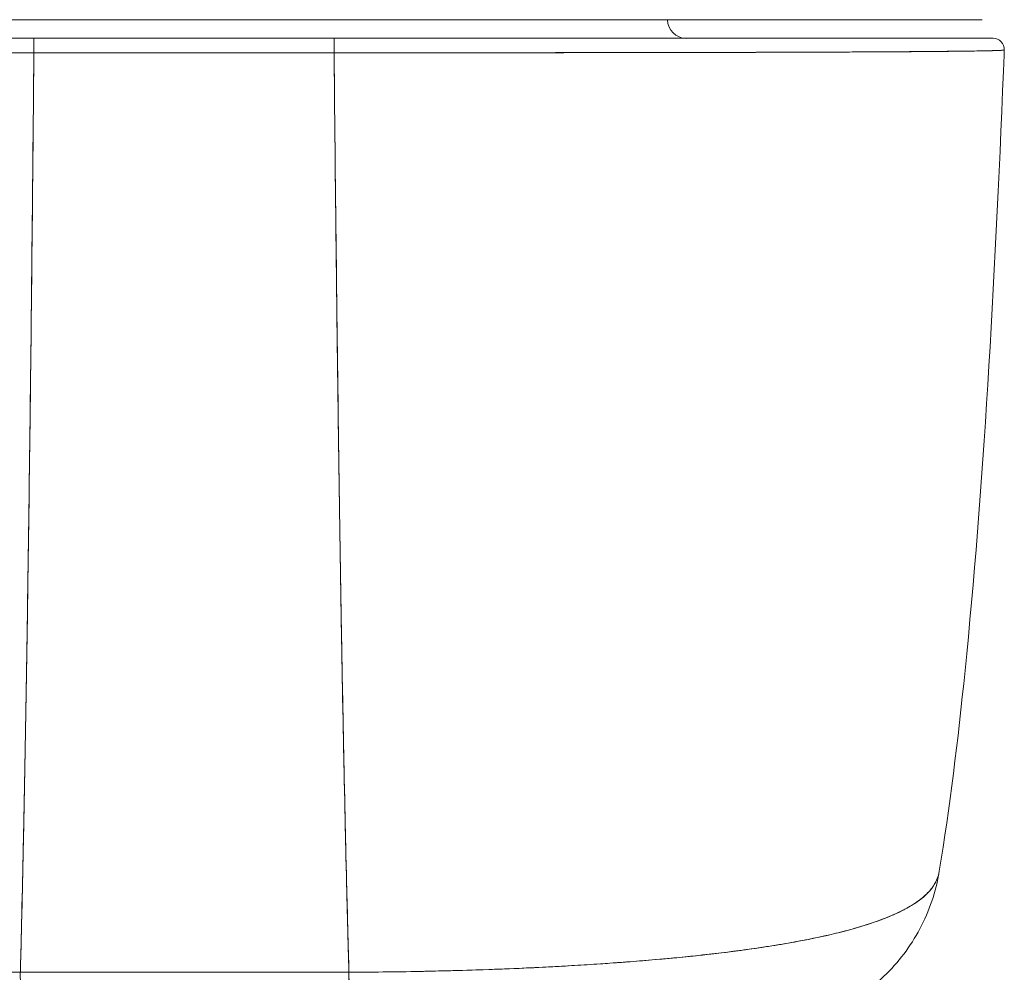
# Model space of a CAD drawing. Units: inches. Extents: x 3 to 132, y 3 to 84.
# Drawn here: x 45 to 46, y 70 to 71 of the extents above; entities that cross this region are included whole.
import ezdxf

# ---------------------------------------------------------------- set-up
doc = ezdxf.new("R2010")
doc.units = ezdxf.units.IN
doc.header["$LTSCALE"] = 8
doc.header["$MEASUREMENT"] = 0
doc.layers.add('Visible (ANSI)', color=7, linetype='Continuous', lineweight=13)

msp = doc.modelspace()

# ---------------------------------------------------------------- linework, layer by layer
at = {"layer": 'Visible (ANSI)'}
for p, q in [((44.6577, 71.4457), (44.9793, 71.4457)), ((44.9749, 71.4261), (44.6586, 71.4261)), ((44.6971, 71.4261), (44.6971, 71.4261)), ((44.6971, 71.4261), (44.6971, 71.4261)), ((44.6971, 71.4261), (44.6971, 71.4261)), ((44.7089, 71.4261), (44.7089, 71.4261)), ((44.7211, 71.4261), (44.7211, 71.4261)), ((44.7389, 71.4261), (44.7389, 71.4261)), ((44.8964, 71.4261), (44.8964, 71.4261)), ((44.9179, 71.4261), (44.9179, 71.4261)), ((44.9294, 71.4261), (44.9294, 71.4261)), ((44.9412, 71.4261), (44.9412, 71.4261)), ((44.9412, 71.4261), (44.9412, 71.4261)), ((44.9749, 71.4108), (44.6586, 71.4108)), ((44.6971, 71.4108), (44.6971, 71.4108)), ((44.6971, 71.4108), (44.6971, 71.4108)), ((44.6971, 71.4108), (44.6971, 71.4108)), ((44.7089, 71.4108), (44.7089, 71.4108)), ((44.721, 71.4108), (44.721, 71.4108)), ((44.7389, 71.4108), (44.7389, 71.4108)), ((44.7404, 71.4108), (44.7404, 71.4108)), ((44.7522, 71.4108), (44.7522, 71.4108)), ((44.7522, 71.4108), (44.7522, 71.4108)), ((44.8861, 71.4108), (44.8861, 71.4108)), ((44.8861, 71.4108), (44.8861, 71.4108)), ((44.8964, 71.4108), (44.8964, 71.4108)), ((44.8979, 71.4108), (44.8979, 71.4108)), ((44.8979, 71.4108), (44.8979, 71.4108)), ((44.9179, 71.4108), (44.9179, 71.4108)), ((44.9294, 71.4108), (44.9294, 71.4108)), ((44.9412, 71.4108), (44.9412, 71.4108)), ((44.9412, 71.4108), (44.9412, 71.4108)), ((45.2958, 71.4111), (45.2958, 71.4111)), ((45.312, 71.4111), (45.312, 71.4111)), ((45.5353, 71.4118), (45.5353, 71.4118)), ((45.555, 71.4119), (45.555, 71.4119)), ((44.6444, 70.4416), (44.9906, 70.4416)), ((44.6977, 70.4416), (44.6977, 70.4416)), ((44.6977, 70.4416), (44.6977, 70.4416)), ((44.6977, 70.4416), (44.6977, 70.4416)), ((44.7095, 70.4416), (44.7095, 70.4416)), ((44.7724, 70.4416), (44.7724, 70.4416)), ((44.7921, 70.4416), (44.7921, 70.4416)), ((44.7921, 70.4416), (44.7921, 70.4416)), ((44.7929, 70.4416), (44.7929, 70.4416)), ((44.7929, 70.4416), (44.7929, 70.4416)), ((44.793, 70.4416), (44.793, 70.4416)), ((44.793, 70.4416), (44.793, 70.4416)), ((44.7938, 70.4416), (44.7938, 70.4416)), ((44.7938, 70.4416), (44.7938, 70.4416)), ((44.7939, 70.4416), (44.7939, 70.4416)), ((44.7939, 70.4416), (44.7939, 70.4416)), ((44.7947, 70.4416), (44.7947, 70.4416)), ((44.7947, 70.4416), (44.7947, 70.4416)), ((44.7948, 70.4416), (44.7948, 70.4416)), ((44.7948, 70.4416), (44.7948, 70.4416)), ((44.7956, 70.4416), (44.7956, 70.4416)), ((44.7956, 70.4416), (44.7956, 70.4416)), ((44.7957, 70.4416), (44.7957, 70.4416)), ((44.7957, 70.4416), (44.7957, 70.4416)), ((44.7965, 70.4416), (44.7965, 70.4416)), ((44.7965, 70.4416), (44.7965, 70.4416)), ((44.8164, 70.4416), (44.8164, 70.4416)), ((44.8267, 70.4416), (44.8267, 70.4416)), ((44.8512, 70.4416), (44.8512, 70.4416)), ((44.8512, 70.4416), (44.8512, 70.4416)), ((44.8512, 70.4416), (44.8512, 70.4416)), ((44.8708, 70.4416), (44.8708, 70.4416)), ((44.8717, 70.4416), (44.8717, 70.4416)), ((44.8717, 70.4416), (44.8717, 70.4416)), ((44.8726, 70.4416), (44.8726, 70.4416)), ((44.8726, 70.4416), (44.8726, 70.4416)), ((44.8735, 70.4416), (44.8735, 70.4416)), ((44.8735, 70.4416), (44.8735, 70.4416)), ((44.8744, 70.4416), (44.8744, 70.4416)), ((44.8744, 70.4416), (44.8744, 70.4416)), ((44.93, 70.4416), (44.93, 70.4416)), ((44.9418, 70.4416), (44.9418, 70.4416)), ((44.9418, 70.4416), (44.9418, 70.4416)), ((44.9424, 70.4416), (44.9424, 70.4416)), ((44.9424, 70.4416), (44.9424, 70.4416)), ((44.9425, 70.4416), (44.9425, 70.4416)), ((45.0578, 70.4424), (45.0578, 70.4423))]:
    msp.add_line(p, q, dxfattribs=at)
for centre, radius, start, end in [((45.346, 71.4457), 0.0197, 180, 270), ((45.6693, 71.4143), 0.0118, 357.7242, 90), ((45.6693, 71.4143), 0.0118, 357.7242, 90)]:
    msp.add_arc(centre, radius, start, end, dxfattribs=at)
for centre, major_axis, ratio, start_param, end_param in [((44.6586, 71.4143), (0, 0.0118), 0.001246, 0.000309, 1.866224), ((44.6586, 71.4143), (0, 0.0118), 0.001275, 0, 1.866314), ((44.7217, 71.3419), (0, 0.2067), 0.001272, 1.151203, 1.151213), ((44.7217, 71.3419), (0, -0.2067), 0.00127, 1.99038, 1.990389), ((44.7217, 71.3419), (0, 0.3149), 0.001271, 4.983024, 4.98303), ((44.7404, 71.4294), (0, 0.00787), 0.001273, 2.004622, 2.004876), ((44.7522, 71.4294), (0, -0.0197), 0.001273, 4.881328, 4.881422), ((44.7522, 71.4294), (0, 0.0197), 0.001274, 1.739736, 1.739829), ((44.8861, 71.4294), (0, -0.0197), 0.001273, 4.881328, 4.881422), ((44.8861, 71.4294), (0, 0.0197), 0.001273, 1.739736, 1.739829), ((44.8979, 71.4294), (0, -0.00787), 0.001274, 5.146214, 5.146469), ((44.8979, 71.3639), (0, 0.0866), 0.001274, 5.513256, 5.513286), ((44.9749, 71.4143), (0, 0.0118), 0.001275, 6.28285, 8.149507), ((44.9749, 71.4143), (0, 0.0118), 0.001301, 0, 1.866224), ((44.7217, 71.3419), (0, 0.2067), 0.001273, 1.23067, 1.230731), ((44.7217, 71.3419), (0, -0.2067), 0.001274, 1.910862, 1.910923), ((44.7217, 71.3419), (0, 0.315), 0.001274, 4.933067, 4.933106), ((44.723, 71.3469), (0, 0.0709), 0.001274, 5.835977, 5.836367), ((44.723, 71.3469), (0, -0.0709), 0.001274, 3.588411, 3.588801), ((44.8979, 71.3639), (0, 0.0866), 0.001274, 5.284934, 5.285095), ((45.4167, 70.5796), (0, -0.1969), 0.998285, 1.346925, 1.347522), ((45.4167, 70.5796), (0, 0.1969), 0.998285, 4.488517, 4.489114), ((45.3834, 70.5796), (0, -0.1969), 0.993297, 1.163821, 1.164011), ((45.3834, 70.5796), (0, 0.1968), 0.993297, 4.305421, 4.305611), ((44.6445, 70.5796), (0, -0.1969), 0.001127, 5.489535, 6.282927), ((44.9908, 70.5796), (0, -0.1968), 0.001273, 5.489716, 6.283443), ((44.9908, 70.5796), (0, -0.1969), 0.00142, 5.489535, 6.283185)]:
    msp.add_ellipse(centre, major_axis=major_axis, ratio=ratio, start_param=start_param, end_param=end_param, dxfattribs=at)
for points, knots in [([(43.9792, 71.4457), (43.9793, 71.4457), (43.9827, 71.4457), (43.9896, 71.4457), (43.9964, 71.4457), (44.0068, 71.4457), (44.0202, 71.4457), (44.0337, 71.4457), (44.0504, 71.4457), (44.0699, 71.4457), (44.0895, 71.4457), (44.112, 71.4457), (44.1371, 71.4457), (44.1622, 71.4457), (44.1899, 71.4457), (44.2199, 71.4457), (44.2498, 71.4457), (44.282, 71.4457), (44.316, 71.4457), (44.35, 71.4457), (44.3857, 71.4457), (44.4229, 71.4457), (44.4601, 71.4457), (44.4987, 71.4457), (44.5379, 71.4457), (44.5771, 71.4457), (44.6169, 71.4457), (44.6577, 71.4457)], [0, 0, 0, 0, 0.111111, 0.111111, 0.111111, 0.222222, 0.222222, 0.222222, 0.333333, 0.333333, 0.333333, 0.444444, 0.444444, 0.444444, 0.555556, 0.555556, 0.555556, 0.666667, 0.666667, 0.666667, 0.777778, 0.777778, 0.777778, 0.888889, 0.888889, 0.888889, 1, 1, 1, 1]), ([(44.9793, 71.4457), (45.02, 71.4457), (45.0599, 71.4457), (45.0991, 71.4457), (45.1383, 71.4457), (45.1769, 71.4457), (45.2141, 71.4457), (45.2512, 71.4457), (45.287, 71.4457), (45.321, 71.4457), (45.355, 71.4457), (45.3872, 71.4457), (45.4171, 71.4457), (45.447, 71.4457), (45.4747, 71.4457), (45.4998, 71.4457), (45.525, 71.4457), (45.5475, 71.4457), (45.567, 71.4457), (45.5866, 71.4457), (45.6033, 71.4457), (45.6167, 71.4457), (45.6302, 71.4457), (45.6405, 71.4457), (45.6474, 71.4457), (45.6543, 71.4457), (45.6577, 71.4457), (45.6578, 71.4457)], [0, 0, 0, 0, 0.111111, 0.111111, 0.111111, 0.222222, 0.222222, 0.222222, 0.333333, 0.333333, 0.333333, 0.444444, 0.444444, 0.444444, 0.555556, 0.555556, 0.555556, 0.666667, 0.666667, 0.666667, 0.777778, 0.777778, 0.777778, 0.888889, 0.888889, 0.888889, 1, 1, 1, 1]), ([(44.6586, 71.4261), (44.6129, 71.4261), (44.5681, 71.4261), (44.5239, 71.4261), (44.4798, 71.4261), (44.4362, 71.4261), (44.3943, 71.4261), (44.3524, 71.4261), (44.3123, 71.4261), (44.2746, 71.4261), (44.2369, 71.4261), (44.2016, 71.4261), (44.1695, 71.4261), (44.1374, 71.4261), (44.1084, 71.4261), (44.0831, 71.4261), (44.0579, 71.4261), (44.0363, 71.4261), (44.0189, 71.4261), (44.0014, 71.4261), (43.9881, 71.4261), (43.9793, 71.4261), (43.9704, 71.4261), (43.9661, 71.4261), (43.9661, 71.4261)], [0, 0, 0, 0, 0.125, 0.125, 0.125, 0.25, 0.25, 0.25, 0.375, 0.375, 0.375, 0.5, 0.5, 0.5, 0.625, 0.625, 0.625, 0.75, 0.75, 0.75, 0.875, 0.875, 0.875, 1, 1, 1, 1]), ([(43.9661, 71.4261), (43.9661, 71.4261), (43.9662, 71.4261), (43.9664, 71.4261), (43.9667, 71.4261), (43.9672, 71.4261), (43.9679, 71.4261), (43.9686, 71.4261), (43.9695, 71.4261), (43.9706, 71.4261), (43.9719, 71.4261), (43.9734, 71.4261), (43.9751, 71.4261), (43.9771, 71.4261), (43.9793, 71.4261), (43.9818, 71.4261), (43.9847, 71.4261), (43.9879, 71.4261), (43.9914, 71.4261), (43.9954, 71.4261), (43.9998, 71.4261), (44.0047, 71.4261), (44.0087, 71.4261), (44.0131, 71.4261), (44.0178, 71.4261), (44.0194, 71.4261), (44.021, 71.4261), (44.0226, 71.4261), (44.0299, 71.4261), (44.038, 71.4261), (44.0467, 71.4261), (44.0564, 71.4261), (44.0669, 71.4261), (44.0783, 71.4261), (44.0903, 71.4261), (44.1033, 71.4261), (44.1171, 71.4261), (44.1299, 71.4261), (44.1435, 71.4261), (44.1577, 71.4261), (44.1608, 71.4261), (44.164, 71.4261), (44.1672, 71.4261), (44.177, 71.4261), (44.1872, 71.4261), (44.1976, 71.4261), (44.2101, 71.4261), (44.223, 71.4261), (44.2362, 71.4261), (44.2483, 71.4261), (44.2607, 71.4261), (44.2734, 71.4261), (44.2849, 71.4261), (44.2968, 71.4261), (44.3088, 71.4261), (44.3197, 71.4261), (44.3308, 71.4261), (44.3421, 71.4261), (44.3524, 71.4261), (44.3627, 71.4261), (44.3732, 71.4261), (44.3795, 71.4261), (44.3858, 71.4261), (44.3922, 71.4261), (44.3955, 71.4261), (44.3988, 71.4261), (44.4022, 71.4261), (44.4111, 71.4261), (44.4201, 71.4261), (44.4291, 71.4261), (44.4374, 71.4261), (44.4458, 71.4261), (44.4542, 71.4261), (44.462, 71.4261), (44.4698, 71.4261), (44.4776, 71.4261), (44.4849, 71.4261), (44.4922, 71.4261), (44.4995, 71.4261), (44.5062, 71.4261), (44.513, 71.4261), (44.5198, 71.4261), (44.526, 71.4261), (44.5323, 71.4261), (44.5385, 71.4261), (44.5441, 71.4261), (44.5497, 71.4261), (44.5554, 71.4261), (44.5603, 71.4261), (44.5652, 71.4261), (44.5701, 71.4261), (44.5745, 71.4261), (44.5788, 71.4261), (44.5831, 71.4261), (44.587, 71.4261), (44.5908, 71.4261), (44.5947, 71.4261), (44.5981, 71.4261), (44.6016, 71.4261), (44.605, 71.4261), (44.6081, 71.4261), (44.6113, 71.4261), (44.6144, 71.4261), (44.6173, 71.4261), (44.6203, 71.4261), (44.6232, 71.4261), (44.626, 71.4261), (44.6288, 71.4261), (44.6316, 71.4261), (44.6342, 71.4261), (44.6368, 71.4261), (44.6394, 71.4261), (44.6418, 71.4261), (44.6442, 71.4261), (44.6466, 71.4261), (44.6487, 71.4261), (44.6509, 71.4261), (44.653, 71.4261), (44.6549, 71.4261), (44.6568, 71.4261), (44.6586, 71.4261)], [0, 0, 0, 0, 0.02245, 0.02245, 0.02245, 0.047334, 0.047334, 0.047334, 0.074749, 0.074749, 0.074749, 0.10494, 0.10494, 0.10494, 0.138177, 0.138177, 0.138177, 0.174941, 0.174941, 0.174941, 0.215785, 0.215785, 0.215785, 0.25, 0.25, 0.25, 0.261359, 0.261359, 0.261359, 0.312557, 0.312557, 0.312557, 0.36984, 0.36984, 0.36984, 0.430819, 0.430819, 0.430819, 0.48753, 0.48753, 0.48753, 0.5, 0.5, 0.5, 0.538486, 0.538486, 0.538486, 0.584458, 0.584458, 0.584458, 0.626373, 0.626373, 0.626373, 0.664667, 0.664667, 0.664667, 0.699465, 0.699465, 0.699465, 0.731072, 0.731072, 0.731072, 0.75, 0.75, 0.75, 0.759869, 0.759869, 0.759869, 0.78621, 0.78621, 0.78621, 0.810385, 0.810385, 0.810385, 0.832663, 0.832663, 0.832663, 0.853294, 0.853294, 0.853294, 0.872282, 0.872282, 0.872282, 0.889703, 0.889703, 0.889703, 0.905292, 0.905292, 0.905292, 0.91893, 0.91893, 0.91893, 0.930901, 0.930901, 0.930901, 0.941484, 0.941484, 0.941484, 0.950952, 0.950952, 0.950952, 0.959577, 0.959577, 0.959577, 0.967632, 0.967632, 0.967632, 0.975259, 0.975259, 0.975259, 0.982403, 0.982403, 0.982403, 0.988977, 0.988977, 0.988977, 0.994894, 0.994894, 0.994894, 1, 1, 1, 1]), ([(45.6693, 71.4261), (45.6692, 71.4261), (45.6647, 71.4261), (45.6557, 71.4261), (45.6468, 71.4261), (45.6333, 71.4261), (45.6158, 71.4261), (45.5982, 71.4261), (45.5766, 71.4261), (45.5512, 71.4261), (45.5258, 71.4261), (45.4968, 71.4261), (45.4646, 71.4261), (45.4324, 71.4261), (45.397, 71.4261), (45.3593, 71.4261), (45.3215, 71.4261), (45.2813, 71.4261), (45.2394, 71.4261), (45.1975, 71.4261), (45.1538, 71.4261), (45.1096, 71.4261), (45.0654, 71.4261), (45.0207, 71.4261), (44.9749, 71.4261)], [0, 0, 0, 0, 0.125, 0.125, 0.125, 0.25, 0.25, 0.25, 0.375, 0.375, 0.375, 0.5, 0.5, 0.5, 0.625, 0.625, 0.625, 0.75, 0.75, 0.75, 0.875, 0.875, 0.875, 1, 1, 1, 1]), ([(44.9749, 71.4261), (44.9768, 71.4261), (44.9786, 71.4261), (44.9805, 71.4261), (44.9826, 71.4261), (44.9848, 71.4261), (44.9869, 71.4261), (44.9893, 71.4261), (44.9917, 71.4261), (44.9941, 71.4261), (44.9967, 71.4261), (44.9993, 71.4261), (45.0019, 71.4261), (45.0047, 71.4261), (45.0074, 71.4261), (45.0102, 71.4261), (45.0131, 71.4261), (45.0161, 71.4261), (45.019, 71.4261), (45.0221, 71.4261), (45.0253, 71.4261), (45.0284, 71.4261), (45.0319, 71.4261), (45.0353, 71.4261), (45.0387, 71.4261), (45.0426, 71.4261), (45.0464, 71.4261), (45.0503, 71.4261), (45.0546, 71.4261), (45.0589, 71.4261), (45.0633, 71.4261), (45.0682, 71.4261), (45.0731, 71.4261), (45.078, 71.4261), (45.0836, 71.4261), (45.0892, 71.4261), (45.0948, 71.4261), (45.1011, 71.4261), (45.1073, 71.4261), (45.1135, 71.4261), (45.1203, 71.4261), (45.1271, 71.4261), (45.1338, 71.4261), (45.1411, 71.4261), (45.1484, 71.4261), (45.1557, 71.4261), (45.1636, 71.4261), (45.1714, 71.4261), (45.1792, 71.4261), (45.1876, 71.4261), (45.196, 71.4261), (45.2044, 71.4261), (45.2135, 71.4261), (45.2225, 71.4261), (45.2315, 71.4261), (45.2348, 71.4261), (45.2382, 71.4261), (45.2415, 71.4261), (45.248, 71.4261), (45.2544, 71.4261), (45.2607, 71.4261), (45.2714, 71.4261), (45.2819, 71.4261), (45.2923, 71.4261), (45.3038, 71.4261), (45.3151, 71.4261), (45.3263, 71.4261), (45.3387, 71.4261), (45.3508, 71.4261), (45.3627, 71.4261), (45.3759, 71.4261), (45.3887, 71.4261), (45.4013, 71.4261), (45.4152, 71.4261), (45.4288, 71.4261), (45.4419, 71.4261), (45.4504, 71.4261), (45.4588, 71.4261), (45.4669, 71.4261), (45.4729, 71.4261), (45.4788, 71.4261), (45.4845, 71.4261), (45.4995, 71.4261), (45.5138, 71.4261), (45.5272, 71.4261), (45.5402, 71.4261), (45.5523, 71.4261), (45.5637, 71.4261), (45.5739, 71.4261), (45.5834, 71.4261), (45.5922, 71.4261), (45.6001, 71.4261), (45.6074, 71.4261), (45.6142, 71.4261), (45.6151, 71.4261), (45.6159, 71.4261), (45.6168, 71.4261), (45.622, 71.4261), (45.6267, 71.4261), (45.6311, 71.4261), (45.6358, 71.4261), (45.6401, 71.4261), (45.6439, 71.4261), (45.6474, 71.4261), (45.6505, 71.4261), (45.6533, 71.4261), (45.6559, 71.4261), (45.6581, 71.4261), (45.66, 71.4261), (45.6618, 71.4261), (45.6633, 71.4261), (45.6645, 71.4261), (45.6657, 71.4261), (45.6666, 71.4261), (45.6674, 71.4261), (45.668, 71.4261), (45.6685, 71.4261), (45.6688, 71.4261), (45.6691, 71.4261), (45.6693, 71.4261), (45.6693, 71.4261)], [0, 0, 0, 0, 0.005076, 0.005076, 0.005076, 0.010966, 0.010966, 0.010966, 0.017516, 0.017516, 0.017516, 0.024638, 0.024638, 0.024638, 0.03225, 0.03225, 0.03225, 0.040297, 0.040297, 0.040297, 0.048919, 0.048919, 0.048919, 0.058382, 0.058382, 0.058382, 0.068957, 0.068957, 0.068957, 0.080913, 0.080913, 0.080913, 0.094527, 0.094527, 0.094527, 0.110079, 0.110079, 0.110079, 0.127471, 0.127471, 0.127471, 0.14645, 0.14645, 0.14645, 0.167092, 0.167092, 0.167092, 0.189401, 0.189401, 0.189401, 0.21365, 0.21365, 0.21365, 0.240135, 0.240135, 0.240135, 0.25, 0.25, 0.25, 0.269179, 0.269179, 0.269179, 0.301214, 0.301214, 0.301214, 0.336707, 0.336707, 0.336707, 0.376077, 0.376077, 0.376077, 0.419646, 0.419646, 0.419646, 0.468248, 0.468248, 0.468248, 0.5, 0.5, 0.5, 0.523331, 0.523331, 0.523331, 0.584112, 0.584112, 0.584112, 0.643123, 0.643123, 0.643123, 0.696091, 0.696091, 0.696091, 0.74368, 0.74368, 0.74368, 0.75, 0.75, 0.75, 0.787136, 0.787136, 0.787136, 0.826784, 0.826784, 0.826784, 0.862779, 0.862779, 0.862779, 0.895593, 0.895593, 0.895593, 0.925555, 0.925555, 0.925555, 0.952834, 0.952834, 0.952834, 0.977623, 0.977623, 0.977623, 1, 1, 1, 1]), ([(44.6586, 71.4108), (44.6567, 71.4108), (44.6548, 71.4108), (44.6529, 71.4108), (44.6507, 71.4108), (44.6485, 71.4108), (44.6464, 71.4108), (44.6439, 71.4108), (44.6415, 71.4108), (44.639, 71.4108), (44.6364, 71.4108), (44.6337, 71.4108), (44.6311, 71.4108), (44.6283, 71.4108), (44.6254, 71.4108), (44.6226, 71.4108), (44.6196, 71.4108), (44.6167, 71.4108), (44.6137, 71.4108), (44.6105, 71.4108), (44.6073, 71.4108), (44.6041, 71.4108), (44.6006, 71.4108), (44.5971, 71.4108), (44.5936, 71.4108), (44.5897, 71.4108), (44.5858, 71.4108), (44.5819, 71.4108), (44.5775, 71.4108), (44.5731, 71.4108), (44.5687, 71.4108), (44.5637, 71.4108), (44.5586, 71.4108), (44.5536, 71.4108), (44.5479, 71.4109), (44.5422, 71.4109), (44.5365, 71.4109), (44.5316, 71.4109), (44.5266, 71.4109), (44.5216, 71.4109), (44.5203, 71.4109), (44.5189, 71.4109), (44.5175, 71.4109), (44.5106, 71.4109), (44.5037, 71.4109), (44.4969, 71.4109), (44.4894, 71.4109), (44.482, 71.4109), (44.4746, 71.4109), (44.4667, 71.4109), (44.4587, 71.4109), (44.4509, 71.4109), (44.4423, 71.4109), (44.4338, 71.4109), (44.4253, 71.411), (44.4161, 71.411), (44.407, 71.411), (44.3979, 71.411), (44.3952, 71.411), (44.3925, 71.411), (44.3898, 71.411), (44.3826, 71.411), (44.3755, 71.411), (44.3685, 71.411), (44.3578, 71.411), (44.3473, 71.4111), (44.3369, 71.4111), (44.3254, 71.4111), (44.3141, 71.4111), (44.303, 71.4111), (44.2911, 71.4112), (44.2795, 71.4112), (44.268, 71.4112), (44.2677, 71.4112), (44.2673, 71.4112), (44.267, 71.4112), (44.2541, 71.4112), (44.2415, 71.4113), (44.2292, 71.4113), (44.2157, 71.4113), (44.2026, 71.4114), (44.1899, 71.4114), (44.1801, 71.4114), (44.1705, 71.4115), (44.1611, 71.4115), (44.1572, 71.4115), (44.1532, 71.4115), (44.1493, 71.4116), (44.1349, 71.4116), (44.1211, 71.4117), (44.108, 71.4117), (44.0958, 71.4118), (44.0842, 71.4118), (44.0733, 71.4119), (44.0717, 71.4119), (44.0701, 71.4119), (44.0685, 71.4119), (44.057, 71.412), (44.0463, 71.4121), (44.0364, 71.4122), (44.0275, 71.4122), (44.0194, 71.4123), (44.0119, 71.4124), (44.0106, 71.4124), (44.0092, 71.4124), (44.008, 71.4124), (44.0028, 71.4125), (43.998, 71.4125), (43.9936, 71.4126), (43.9887, 71.4126), (43.9842, 71.4127), (43.9801, 71.4128), (43.9765, 71.4128), (43.9733, 71.4129), (43.9704, 71.413), (43.9694, 71.413), (43.9685, 71.413), (43.9677, 71.413), (43.9662, 71.4131), (43.9648, 71.4131), (43.9635, 71.4132), (43.9617, 71.4132), (43.9602, 71.4133), (43.9589, 71.4133), (43.9578, 71.4134), (43.9568, 71.4134), (43.9561, 71.4135), (43.9554, 71.4135), (43.955, 71.4136), (43.9547, 71.4136), (43.9544, 71.4137), (43.9543, 71.4137), (43.9543, 71.4138)], [0, 0, 0, 0, 0.0051535, 0.0051535, 0.0051535, 0.011125, 0.011125, 0.011125, 0.0177599, 0.0177599, 0.0177599, 0.024968, 0.024968, 0.024968, 0.0326646, 0.0326646, 0.0326646, 0.0407909, 0.0407909, 0.0407909, 0.0494929, 0.0494929, 0.0494929, 0.0590435, 0.0590435, 0.0590435, 0.0697173, 0.0697173, 0.0697173, 0.0817898, 0.0817898, 0.0817898, 0.0955416, 0.0955416, 0.0955416, 0.1112568, 0.1112568, 0.1112568, 0.125, 0.125, 0.125, 0.1288152, 0.1288152, 0.1288152, 0.1479502, 0.1479502, 0.1479502, 0.1687359, 0.1687359, 0.1687359, 0.1911746, 0.1911746, 0.1911746, 0.2155136, 0.2155136, 0.2155136, 0.2420183, 0.2420183, 0.2420183, 0.25, 0.25, 0.25, 0.2709744, 0.2709744, 0.2709744, 0.3027382, 0.3027382, 0.3027382, 0.3376886, 0.3376886, 0.3376886, 0.375, 0.375, 0.375, 0.3761252, 0.3761252, 0.3761252, 0.4181661, 0.4181661, 0.4181661, 0.4642343, 0.4642343, 0.4642343, 0.5, 0.5, 0.5, 0.515243, 0.515243, 0.515243, 0.571952, 0.571952, 0.571952, 0.625, 0.625, 0.625, 0.6328539, 0.6328539, 0.6328539, 0.6899725, 0.6899725, 0.6899725, 0.7409194, 0.7409194, 0.7409194, 0.75, 0.75, 0.75, 0.7861698, 0.7861698, 0.7861698, 0.8266644, 0.8266644, 0.8266644, 0.8630945, 0.8630945, 0.8630945, 0.875, 0.875, 0.875, 0.8960305, 0.8960305, 0.8960305, 0.9259483, 0.9259483, 0.9259483, 0.9531124, 0.9531124, 0.9531124, 0.9777644, 0.9777644, 0.9777644, 0.9986063, 0.9986063, 0.9986063, 0.9986063]), ([(43.9543, 71.4138), (43.9543, 71.4137), (43.9551, 71.4136), (43.957, 71.4135), (43.9584, 71.4134), (43.9606, 71.4133), (43.9634, 71.4132), (43.9644, 71.4131), (43.9655, 71.4131), (43.9667, 71.4131), (43.9714, 71.4129), (43.9776, 71.4128), (43.9853, 71.4127), (43.9884, 71.4126), (43.9918, 71.4126), (43.9954, 71.4126), (44.001, 71.4125), (44.0071, 71.4124), (44.0138, 71.4124), (44.0244, 71.4123), (44.0365, 71.4122), (44.0499, 71.4121), (44.0508, 71.412), (44.0518, 71.412), (44.0527, 71.412), (44.0676, 71.4119), (44.0841, 71.4118), (44.1018, 71.4117), (44.1092, 71.4117), (44.1169, 71.4117), (44.1246, 71.4116), (44.1361, 71.4116), (44.1479, 71.4116), (44.1598, 71.4115), (44.1766, 71.4115), (44.1936, 71.4114), (44.2107, 71.4114), (44.2154, 71.4113), (44.2202, 71.4113), (44.2249, 71.4113), (44.2484, 71.4113), (44.2717, 71.4112), (44.2948, 71.4112), (44.2956, 71.4112), (44.2965, 71.4111), (44.2974, 71.4111), (44.3208, 71.4111), (44.3439, 71.4111), (44.3665, 71.411), (44.3714, 71.411), (44.3763, 71.411), (44.3811, 71.411), (44.4003, 71.411), (44.419, 71.411), (44.4373, 71.4109), (44.4449, 71.4109), (44.4524, 71.4109), (44.4599, 71.4109), (44.475, 71.4109), (44.4899, 71.4109), (44.5043, 71.4109), (44.514, 71.4109), (44.5235, 71.4109), (44.5327, 71.4109), (44.5438, 71.4109), (44.5545, 71.4109), (44.565, 71.4108), (44.5766, 71.4108), (44.588, 71.4108), (44.5992, 71.4108), (44.6052, 71.4108), (44.6112, 71.4108), (44.6171, 71.4108), (44.632, 71.4108), (44.6462, 71.4108), (44.6586, 71.4108)], [0.0013417, 0.0013417, 0.0013417, 0.0013417, 0.0517615, 0.0517615, 0.0517615, 0.0909091, 0.0909091, 0.0909091, 0.1047558, 0.1047558, 0.1047558, 0.1592603, 0.1592603, 0.1592603, 0.1818182, 0.1818182, 0.1818182, 0.2166395, 0.2166395, 0.2166395, 0.2727273, 0.2727273, 0.2727273, 0.27663, 0.27663, 0.27663, 0.3378724, 0.3378724, 0.3378724, 0.3636364, 0.3636364, 0.3636364, 0.4015229, 0.4015229, 0.4015229, 0.4545455, 0.4545455, 0.4545455, 0.4693394, 0.4693394, 0.4693394, 0.5426566, 0.5426566, 0.5426566, 0.5454545, 0.5454545, 0.5454545, 0.6201601, 0.6201601, 0.6201601, 0.6363636, 0.6363636, 0.6363636, 0.7005689, 0.7005689, 0.7005689, 0.7272727, 0.7272727, 0.7272727, 0.7817474, 0.7817474, 0.7817474, 0.8181818, 0.8181818, 0.8181818, 0.861421, 0.861421, 0.861421, 0.9090909, 0.9090909, 0.9090909, 0.9347795, 0.9347795, 0.9347795, 1, 1, 1, 1]), ([(44.6586, 71.4108), (44.6579, 71.3324), (44.6572, 71.2575), (44.6565, 71.1863), (44.6557, 71.1152), (44.6549, 71.0476), (44.6541, 70.9838), (44.6533, 70.9199), (44.6524, 70.8596), (44.6516, 70.8029), (44.6507, 70.7462), (44.6498, 70.693), (44.6488, 70.6432), (44.6479, 70.5934), (44.6469, 70.5471), (44.6459, 70.504), (44.6454, 70.4824), (44.6449, 70.4616), (44.6444, 70.4416)], [0.0000004, 0.0000004, 0.0000004, 0.0000004, 0.181782, 0.181782, 0.181782, 0.363564, 0.363564, 0.363564, 0.545346, 0.545346, 0.545346, 0.727128, 0.727128, 0.727128, 0.90891, 0.90891, 0.90891, 1, 1, 1, 1]), ([(44.6444, 70.4416), (44.6451, 70.4689), (44.6458, 70.4978), (44.6465, 70.5281), (44.6472, 70.5586), (44.6478, 70.5907), (44.6485, 70.6243), (44.6491, 70.658), (44.6498, 70.6932), (44.6504, 70.7301), (44.651, 70.767), (44.6516, 70.8055), (44.6522, 70.8458), (44.6528, 70.886), (44.6534, 70.9279), (44.6539, 70.9716), (44.6545, 71.0152), (44.6551, 71.0606), (44.6556, 71.1076), (44.6561, 71.1547), (44.6566, 71.2035), (44.6571, 71.2541), (44.6577, 71.3046), (44.6581, 71.3568), (44.6586, 71.4108)], [0, 0, 0, 0, 0.1246195, 0.1246195, 0.1246195, 0.2496745, 0.2496745, 0.2496745, 0.3747294, 0.3747294, 0.3747294, 0.4997844, 0.4997844, 0.4997844, 0.6248393, 0.6248393, 0.6248393, 0.7498943, 0.7498943, 0.7498943, 0.8749492, 0.8749492, 0.8749492, 0.9999996, 0.9999996, 0.9999996, 0.9999996]), ([(44.6586, 71.4108), (44.6899, 71.4108), (44.7142, 71.4108), (44.7335, 71.4108), (44.7528, 71.4108), (44.7671, 71.4108), (44.7786, 71.4108), (44.79, 71.4108), (44.7985, 71.4108), (44.806, 71.4108), (44.8135, 71.4108), (44.82, 71.4108), (44.8275, 71.4108), (44.8351, 71.4108), (44.8435, 71.4108), (44.855, 71.4108), (44.8664, 71.4108), (44.8807, 71.4108), (44.9, 71.4108), (44.9194, 71.4108), (44.9436, 71.4108), (44.9749, 71.4108)], [0, 0, 0, 0, 0.142857, 0.142857, 0.142857, 0.285714, 0.285714, 0.285714, 0.428571, 0.428571, 0.428571, 0.571429, 0.571429, 0.571429, 0.714286, 0.714286, 0.714286, 0.857143, 0.857143, 0.857143, 1, 1, 1, 1]), ([(45.6811, 71.4138), (45.6811, 71.4137), (45.6809, 71.4137), (45.6806, 71.4136), (45.6803, 71.4136), (45.6798, 71.4135), (45.6791, 71.4135), (45.6784, 71.4134), (45.6774, 71.4134), (45.6762, 71.4133), (45.675, 71.4133), (45.6734, 71.4132), (45.6716, 71.4132), (45.6703, 71.4131), (45.6689, 71.4131), (45.6673, 71.413), (45.6665, 71.413), (45.6657, 71.413), (45.6648, 71.413), (45.662, 71.4129), (45.6588, 71.4129), (45.6552, 71.4128), (45.6513, 71.4127), (45.6469, 71.4127), (45.6422, 71.4126), (45.6374, 71.4125), (45.6323, 71.4125), (45.6267, 71.4124), (45.6261, 71.4124), (45.6255, 71.4124), (45.6249, 71.4124), (45.6181, 71.4123), (45.6106, 71.4123), (45.6026, 71.4122), (45.5936, 71.4121), (45.5839, 71.4121), (45.5736, 71.412), (45.5695, 71.412), (45.5653, 71.4119), (45.561, 71.4119), (45.5531, 71.4119), (45.5449, 71.4118), (45.5364, 71.4118), (45.5227, 71.4117), (45.5083, 71.4116), (45.493, 71.4116), (45.4864, 71.4116), (45.4797, 71.4115), (45.4729, 71.4115), (45.4653, 71.4115), (45.4575, 71.4115), (45.4496, 71.4114), (45.4363, 71.4114), (45.4225, 71.4113), (45.4083, 71.4113), (45.3956, 71.4113), (45.3825, 71.4112), (45.3691, 71.4112), (45.368, 71.4112), (45.3669, 71.4112), (45.3658, 71.4112), (45.3548, 71.4112), (45.3435, 71.4112), (45.3321, 71.4111), (45.3207, 71.4111), (45.3092, 71.4111), (45.2975, 71.4111), (45.287, 71.4111), (45.2763, 71.411), (45.2654, 71.411), (45.2583, 71.411), (45.2511, 71.411), (45.2439, 71.411), (45.2412, 71.411), (45.2385, 71.411), (45.2357, 71.411), (45.2266, 71.411), (45.2174, 71.411), (45.2081, 71.411), (45.1997, 71.4109), (45.1911, 71.4109), (45.1825, 71.4109), (45.1746, 71.4109), (45.1667, 71.4109), (45.1587, 71.4109), (45.1513, 71.4109), (45.1439, 71.4109), (45.1364, 71.4109), (45.1296, 71.4109), (45.1227, 71.4109), (45.1158, 71.4109), (45.1145, 71.4109), (45.1132, 71.4109), (45.1119, 71.4109), (45.1069, 71.4109), (45.1018, 71.4109), (45.0968, 71.4109), (45.0911, 71.4109), (45.0854, 71.4109), (45.0797, 71.4108), (45.0747, 71.4108), (45.0697, 71.4108), (45.0647, 71.4108), (45.0603, 71.4108), (45.0559, 71.4108), (45.0515, 71.4108), (45.0476, 71.4108), (45.0437, 71.4108), (45.0398, 71.4108), (45.0363, 71.4108), (45.0328, 71.4108), (45.0293, 71.4108), (45.0261, 71.4108), (45.0229, 71.4108), (45.0197, 71.4108), (45.0167, 71.4108), (45.0138, 71.4108), (45.0108, 71.4108), (45.0079, 71.4108), (45.0051, 71.4108), (45.0023, 71.4108), (44.9997, 71.4108), (44.997, 71.4108), (44.9944, 71.4108), (44.992, 71.4108), (44.9895, 71.4108), (44.9871, 71.4108), (44.9849, 71.4108), (44.9827, 71.4108), (44.9805, 71.4108), (44.9787, 71.4108), (44.9768, 71.4108), (44.9749, 71.4108)], [0, 0, 0, 0, 0.022163, 0.022163, 0.022163, 0.046721, 0.046721, 0.046721, 0.07375, 0.07375, 0.07375, 0.103441, 0.103441, 0.103441, 0.125, 0.125, 0.125, 0.135958, 0.135958, 0.135958, 0.171628, 0.171628, 0.171628, 0.210936, 0.210936, 0.210936, 0.25, 0.25, 0.25, 0.254076, 0.254076, 0.254076, 0.301415, 0.301415, 0.301415, 0.354208, 0.354208, 0.354208, 0.375, 0.375, 0.375, 0.413119, 0.413119, 0.413119, 0.473883, 0.473883, 0.473883, 0.5, 0.5, 0.5, 0.529014, 0.529014, 0.529014, 0.577715, 0.577715, 0.577715, 0.621414, 0.621414, 0.621414, 0.625, 0.625, 0.625, 0.66093, 0.66093, 0.66093, 0.696579, 0.696579, 0.696579, 0.728771, 0.728771, 0.728771, 0.75, 0.75, 0.75, 0.757976, 0.757976, 0.757976, 0.784626, 0.784626, 0.784626, 0.80904, 0.80904, 0.80904, 0.83151, 0.83151, 0.83151, 0.852308, 0.852308, 0.852308, 0.871433, 0.871433, 0.871433, 0.875, 0.875, 0.875, 0.888962, 0.888962, 0.888962, 0.904641, 0.904641, 0.904641, 0.918368, 0.918368, 0.918368, 0.930426, 0.930426, 0.930426, 0.941092, 0.941092, 0.941092, 0.950638, 0.950638, 0.950638, 0.959335, 0.959335, 0.959335, 0.967454, 0.967454, 0.967454, 0.975136, 0.975136, 0.975136, 0.982323, 0.982323, 0.982323, 0.988932, 0.988932, 0.988932, 0.994877, 0.994877, 0.994877, 1, 1, 1, 1]), ([(44.9749, 71.4108), (44.9873, 71.4108), (45.0015, 71.4108), (45.0164, 71.4108), (45.0223, 71.4108), (45.0283, 71.4108), (45.0343, 71.4108), (45.0455, 71.4108), (45.0569, 71.4108), (45.0685, 71.4108), (45.079, 71.4109), (45.0898, 71.4109), (45.1008, 71.4109), (45.1101, 71.4109), (45.1196, 71.4109), (45.1292, 71.4109), (45.1437, 71.4109), (45.1585, 71.4109), (45.1737, 71.4109), (45.1811, 71.4109), (45.1887, 71.4109), (45.1963, 71.4109), (45.2146, 71.411), (45.2333, 71.411), (45.2525, 71.411), (45.2574, 71.411), (45.2623, 71.411), (45.2672, 71.411), (45.2897, 71.4111), (45.3129, 71.4111), (45.3363, 71.4111), (45.3372, 71.4111), (45.3381, 71.4112), (45.339, 71.4112), (45.3621, 71.4112), (45.3854, 71.4113), (45.409, 71.4113), (45.4137, 71.4113), (45.4184, 71.4113), (45.4231, 71.4114), (45.4403, 71.4114), (45.4574, 71.4115), (45.4742, 71.4115), (45.4862, 71.4116), (45.4979, 71.4116), (45.5094, 71.4116), (45.5172, 71.4117), (45.5249, 71.4117), (45.5324, 71.4117), (45.5502, 71.4118), (45.5668, 71.4119), (45.5817, 71.412), (45.5826, 71.412), (45.5836, 71.412), (45.5845, 71.4121), (45.598, 71.4122), (45.6101, 71.4123), (45.6208, 71.4124), (45.6275, 71.4124), (45.6337, 71.4125), (45.6393, 71.4126), (45.6429, 71.4126), (45.6464, 71.4126), (45.6495, 71.4127), (45.6572, 71.4128), (45.6635, 71.4129), (45.6683, 71.4131), (45.6695, 71.4131), (45.6706, 71.4131), (45.6716, 71.4132), (45.6745, 71.4133), (45.6767, 71.4134), (45.6782, 71.4135), (45.6802, 71.4136), (45.6811, 71.4137), (45.6811, 71.4138)], [0, 0, 0, 0, 0.065233, 0.065233, 0.065233, 0.090909, 0.090909, 0.090909, 0.138606, 0.138606, 0.138606, 0.181818, 0.181818, 0.181818, 0.218295, 0.218295, 0.218295, 0.272727, 0.272727, 0.272727, 0.299488, 0.299488, 0.299488, 0.363636, 0.363636, 0.363636, 0.379913, 0.379913, 0.379913, 0.454545, 0.454545, 0.454545, 0.457429, 0.457429, 0.457429, 0.530754, 0.530754, 0.530754, 0.545455, 0.545455, 0.545455, 0.598649, 0.598649, 0.598649, 0.636364, 0.636364, 0.636364, 0.662242, 0.662242, 0.662242, 0.723318, 0.723318, 0.723318, 0.727273, 0.727273, 0.727273, 0.783303, 0.783303, 0.783303, 0.818182, 0.818182, 0.818182, 0.840721, 0.840721, 0.840721, 0.895221, 0.895221, 0.895221, 0.909091, 0.909091, 0.909091, 0.94822, 0.94822, 0.94822, 1, 1, 1, 1]), ([(44.9749, 71.4108), (44.9754, 71.3568), (44.976, 71.3046), (44.9765, 71.2541), (44.9771, 71.2035), (44.9776, 71.1547), (44.9782, 71.1076), (44.9788, 71.0606), (44.9794, 71.0152), (44.98, 70.9716), (44.9806, 70.9279), (44.9813, 70.886), (44.9819, 70.8458), (44.9826, 70.8055), (44.9833, 70.767), (44.984, 70.7301), (44.9846, 70.6932), (44.9853, 70.658), (44.9861, 70.6243), (44.9868, 70.5907), (44.9875, 70.5586), (44.9883, 70.5281), (44.989, 70.4978), (44.9898, 70.4689), (44.9906, 70.4416)], [0.0000004, 0.0000004, 0.0000004, 0.0000004, 0.1250508, 0.1250508, 0.1250508, 0.2501057, 0.2501057, 0.2501057, 0.3751607, 0.3751607, 0.3751607, 0.5002156, 0.5002156, 0.5002156, 0.6252706, 0.6252706, 0.6252706, 0.7503255, 0.7503255, 0.7503255, 0.8753805, 0.8753805, 0.8753805, 1, 1, 1, 1]), ([(44.9906, 70.4416), (44.99, 70.4616), (44.9894, 70.4824), (44.9889, 70.504), (44.9878, 70.5471), (44.9867, 70.5934), (44.9857, 70.6432), (44.9846, 70.693), (44.9836, 70.7462), (44.9827, 70.8029), (44.9817, 70.8596), (44.9808, 70.9199), (44.9799, 70.9838), (44.979, 71.0476), (44.9781, 71.1152), (44.9773, 71.1863), (44.9764, 71.2575), (44.9757, 71.3324), (44.9749, 71.4108)], [0, 0, 0, 0, 0.09109, 0.09109, 0.09109, 0.272872, 0.272872, 0.272872, 0.454654, 0.454654, 0.454654, 0.636436, 0.636436, 0.636436, 0.818218, 0.818218, 0.818218, 0.9999996, 0.9999996, 0.9999996, 0.9999996]), ([(45.6811, 71.4138), (45.6811, 71.4136), (45.6811, 71.4135), (45.6811, 71.4135), (45.6811, 71.4134), (45.6811, 71.4134), (45.681, 71.4134)], [0, 0, 0, 0, 0.0868542, 0.0868542, 0.0868542, 0.1401953, 0.1401953, 0.1401953, 0.1401953]), ([(45.6802, 71.3917), (45.6709, 71.1643), (45.6588, 70.9479), (45.6322, 70.6855), (45.6235, 70.6151), (45.6126, 70.5482)], [0, 0, 0, 0, 1.842844, 1.842844, 2.568962, 2.568962, 2.568962, 2.568962]), ([(44.6444, 70.4416), (44.6319, 70.4417), (44.6179, 70.4418), (44.6031, 70.442), (44.5908, 70.4421), (44.578, 70.4423), (44.5651, 70.4426), (44.5611, 70.4427), (44.5571, 70.4427), (44.5531, 70.4428), (44.5344, 70.4433), (44.5155, 70.4438), (44.4961, 70.4445), (44.4897, 70.4448), (44.4834, 70.445), (44.4769, 70.4453), (44.4629, 70.4458), (44.4486, 70.4465), (44.4341, 70.4472), (44.417, 70.4481), (44.3996, 70.4491), (44.382, 70.4503), (44.3779, 70.4506), (44.3737, 70.4509), (44.3696, 70.4512), (44.3481, 70.4527), (44.3264, 70.4544), (44.3051, 70.4564), (44.2982, 70.4571), (44.2913, 70.4578), (44.2844, 70.4585), (44.2704, 70.46), (44.2567, 70.4615), (44.2433, 70.4632), (44.2355, 70.4642), (44.2279, 70.4652), (44.2203, 70.4663), (44.2115, 70.4676), (44.2028, 70.4689), (44.1943, 70.4703), (44.1917, 70.4707), (44.1892, 70.4711), (44.1866, 70.4716), (44.169, 70.4746), (44.1524, 70.4779), (44.1371, 70.4815), (44.1307, 70.483), (44.1245, 70.4845), (44.1186, 70.4862), (44.1107, 70.4883), (44.1032, 70.4906), (44.0962, 70.4929), (44.0845, 70.4968), (44.0739, 70.501), (44.0648, 70.5055), (44.0638, 70.506), (44.063, 70.5064), (44.0621, 70.5069), (44.0584, 70.5088), (44.055, 70.5107), (44.0518, 70.5127), (44.0486, 70.5147), (44.0456, 70.5168), (44.0429, 70.5189), (44.0374, 70.5233), (44.0331, 70.528), (44.0301, 70.5328), (44.03, 70.5329), (44.0299, 70.5331), (44.0298, 70.5332), (44.0269, 70.538), (44.025, 70.5429), (44.0242, 70.5477), (44.0242, 70.5477), (44.0242, 70.5477), (44.0242, 70.5477)], [0, 0, 0, 0, 0.060624, 0.060624, 0.060624, 0.1111111, 0.1111111, 0.1111111, 0.1265869, 0.1265869, 0.1265869, 0.1987914, 0.1987914, 0.1987914, 0.2222222, 0.2222222, 0.2222222, 0.273294, 0.273294, 0.273294, 0.3333333, 0.3333333, 0.3333333, 0.3474368, 0.3474368, 0.3474368, 0.4205222, 0.4205222, 0.4205222, 0.4444444, 0.4444444, 0.4444444, 0.4933991, 0.4933991, 0.4933991, 0.5219496, 0.5219496, 0.5219496, 0.5555556, 0.5555556, 0.5555556, 0.5658861, 0.5658861, 0.5658861, 0.6371166, 0.6371166, 0.6371166, 0.6666667, 0.6666667, 0.6666667, 0.7059933, 0.7059933, 0.7059933, 0.7713333, 0.7713333, 0.7713333, 0.7777778, 0.7777778, 0.7777778, 0.804681, 0.804681, 0.804681, 0.8323648, 0.8323648, 0.8323648, 0.8888889, 0.8888889, 0.8888889, 0.8902659, 0.8902659, 0.8902659, 0.9461063, 0.9461063, 0.9461063, 0.9462161, 0.9462161, 0.9462161, 0.9462161]), ([(44.0243, 70.5472), (44.0244, 70.5467), (44.0245, 70.5463), (44.0246, 70.5458), (44.0252, 70.5431), (44.0261, 70.5404), (44.0273, 70.5378), (44.0283, 70.5357), (44.0295, 70.5336), (44.0309, 70.5316), (44.0314, 70.5308), (44.032, 70.5301), (44.0326, 70.5293), (44.0349, 70.5263), (44.0378, 70.5234), (44.0411, 70.5206), (44.0447, 70.5174), (44.049, 70.5144), (44.0538, 70.5115), (44.056, 70.5102), (44.0584, 70.5088), (44.0608, 70.5075), (44.0643, 70.5057), (44.068, 70.5039), (44.0719, 70.5022), (44.0795, 70.4988), (44.0879, 70.4956), (44.0971, 70.4926), (44.1017, 70.4911), (44.1065, 70.4896), (44.1114, 70.4882), (44.1178, 70.4863), (44.1244, 70.4846), (44.1313, 70.4829), (44.1453, 70.4794), (44.1604, 70.4763), (44.1764, 70.4734), (44.1772, 70.4732), (44.1779, 70.4731), (44.1787, 70.473), (44.1946, 70.4701), (44.2115, 70.4675), (44.2291, 70.4651), (44.2388, 70.4638), (44.2487, 70.4625), (44.2588, 70.4613), (44.2671, 70.4604), (44.2754, 70.4594), (44.2839, 70.4585), (44.3016, 70.4567), (44.3197, 70.455), (44.3382, 70.4535), (44.3416, 70.4532), (44.345, 70.453), (44.3485, 70.4527), (44.3623, 70.4516), (44.3763, 70.4506), (44.3905, 70.4497), (44.407, 70.4487), (44.4236, 70.4478), (44.4405, 70.4469), (44.4417, 70.4469), (44.443, 70.4468), (44.4442, 70.4467), (44.4586, 70.446), (44.4731, 70.4454), (44.4877, 70.4449), (44.5023, 70.4443), (44.517, 70.4438), (44.5318, 70.4434), (44.5357, 70.4433), (44.5397, 70.4432), (44.5436, 70.4431), (44.5533, 70.4428), (44.5629, 70.4426), (44.5726, 70.4424), (44.5851, 70.4422), (44.5977, 70.442), (44.6102, 70.4418), (44.6217, 70.4417), (44.6331, 70.4416), (44.6444, 70.4416)], [0.0490006, 0.0490006, 0.0490006, 0.0490006, 0.0540743, 0.0540743, 0.0540743, 0.0856527, 0.0856527, 0.0856527, 0.1111111, 0.1111111, 0.1111111, 0.1205644, 0.1205644, 0.1205644, 0.1591176, 0.1591176, 0.1591176, 0.202025, 0.202025, 0.202025, 0.2222222, 0.2222222, 0.2222222, 0.25045, 0.25045, 0.25045, 0.305586, 0.305586, 0.305586, 0.3333333, 0.3333333, 0.3333333, 0.3688988, 0.3688988, 0.3688988, 0.4411046, 0.4411046, 0.4411046, 0.4444444, 0.4444444, 0.4444444, 0.5160884, 0.5160884, 0.5160884, 0.5555556, 0.5555556, 0.5555556, 0.5876754, 0.5876754, 0.5876754, 0.6544159, 0.6544159, 0.6544159, 0.6666667, 0.6666667, 0.6666667, 0.7161429, 0.7161429, 0.7161429, 0.7734695, 0.7734695, 0.7734695, 0.7777778, 0.7777778, 0.7777778, 0.8266877, 0.8266877, 0.8266877, 0.8758248, 0.8758248, 0.8758248, 0.8888889, 0.8888889, 0.8888889, 0.9207769, 0.9207769, 0.9207769, 0.9621735, 0.9621735, 0.9621735, 1, 1, 1, 1]), ([(45.6126, 70.5482), (45.6125, 70.5481), (45.6125, 70.5479), (45.6125, 70.5477), (45.6116, 70.5429), (45.6098, 70.538), (45.6067, 70.5332), (45.6067, 70.5331), (45.6066, 70.533), (45.6065, 70.5329), (45.6034, 70.528), (45.599, 70.5233), (45.5934, 70.5189), (45.5907, 70.5168), (45.5877, 70.5147), (45.5844, 70.5127), (45.5813, 70.5107), (45.5779, 70.5088), (45.5742, 70.507), (45.5733, 70.5065), (45.5723, 70.506), (45.5714, 70.5056), (45.5621, 70.5011), (45.5515, 70.4968), (45.5397, 70.4929), (45.5329, 70.4906), (45.5256, 70.4885), (45.518, 70.4864), (45.5118, 70.4847), (45.5053, 70.483), (45.4987, 70.4815), (45.4833, 70.4778), (45.4666, 70.4746), (45.4489, 70.4716), (45.4469, 70.4712), (45.4449, 70.4709), (45.4428, 70.4705), (45.4338, 70.4691), (45.4246, 70.4676), (45.4151, 70.4663), (45.4076, 70.4652), (45.3999, 70.4642), (45.3921, 70.4632), (45.3795, 70.4616), (45.3665, 70.4601), (45.3533, 70.4587), (45.3457, 70.4579), (45.3379, 70.4572), (45.3301, 70.4564), (45.3089, 70.4544), (45.2872, 70.4527), (45.2656, 70.4512), (45.2622, 70.4509), (45.2589, 70.4507), (45.2555, 70.4505), (45.2371, 70.4492), (45.2189, 70.4482), (45.201, 70.4472), (45.187, 70.4465), (45.1732, 70.4459), (45.1597, 70.4453), (45.1527, 70.4451), (45.1458, 70.4448), (45.1389, 70.4445), (45.1195, 70.4438), (45.1005, 70.4433), (45.0819, 70.4428), (45.0781, 70.4428), (45.0744, 70.4427), (45.0706, 70.4426), (45.0574, 70.4423), (45.0443, 70.4421), (45.0318, 70.442), (45.017, 70.4418), (45.0031, 70.4417), (44.9906, 70.4416)], [0.0517495, 0.0517495, 0.0517495, 0.0517495, 0.0539723, 0.0539723, 0.0539723, 0.1098872, 0.1098872, 0.1098872, 0.1111111, 0.1111111, 0.1111111, 0.1678395, 0.1678395, 0.1678395, 0.195541, 0.195541, 0.195541, 0.2222222, 0.2222222, 0.2222222, 0.2290682, 0.2290682, 0.2290682, 0.2949275, 0.2949275, 0.2949275, 0.3333333, 0.3333333, 0.3333333, 0.3644211, 0.3644211, 0.3644211, 0.4362041, 0.4362041, 0.4362041, 0.4444444, 0.4444444, 0.4444444, 0.4804974, 0.4804974, 0.4804974, 0.5092271, 0.5092271, 0.5092271, 0.5555556, 0.5555556, 0.5555556, 0.5823886, 0.5823886, 0.5823886, 0.6553745, 0.6553745, 0.6553745, 0.6666667, 0.6666667, 0.6666667, 0.7290537, 0.7290537, 0.7290537, 0.7777778, 0.7777778, 0.7777778, 0.8029174, 0.8029174, 0.8029174, 0.8744925, 0.8744925, 0.8744925, 0.8888889, 0.8888889, 0.8888889, 0.9398728, 0.9398728, 0.9398728, 1, 1, 1, 1]), ([(44.9906, 70.4416), (45.0024, 70.4416), (45.0143, 70.4417), (45.0263, 70.4419), (45.0394, 70.442), (45.0526, 70.4422), (45.0658, 70.4425), (45.0743, 70.4427), (45.0828, 70.4429), (45.0913, 70.4431), (45.0972, 70.4432), (45.103, 70.4434), (45.1088, 70.4436), (45.1244, 70.444), (45.1399, 70.4446), (45.1554, 70.4452), (45.1673, 70.4456), (45.1791, 70.4462), (45.1908, 70.4467), (45.1956, 70.447), (45.2005, 70.4472), (45.2053, 70.4475), (45.2231, 70.4484), (45.2408, 70.4495), (45.2582, 70.4506), (45.2678, 70.4513), (45.2773, 70.452), (45.2867, 70.4527), (45.2957, 70.4534), (45.3047, 70.4541), (45.3135, 70.4549), (45.3329, 70.4566), (45.3518, 70.4585), (45.3701, 70.4606), (45.3722, 70.4608), (45.3744, 70.4611), (45.3765, 70.4613), (45.3938, 70.4634), (45.4106, 70.4656), (45.4267, 70.468), (45.437, 70.4696), (45.4471, 70.4712), (45.4569, 70.4729), (45.4649, 70.4744), (45.4726, 70.4759), (45.4802, 70.4774), (45.4956, 70.4806), (45.51, 70.484), (45.5232, 70.4878), (45.5236, 70.4879), (45.524, 70.488), (45.5244, 70.4882), (45.5354, 70.4913), (45.5455, 70.4947), (45.5547, 70.4983), (45.5622, 70.5012), (45.5691, 70.5043), (45.5753, 70.5075), (45.5759, 70.5079), (45.5765, 70.5082), (45.5771, 70.5085), (45.5828, 70.5116), (45.588, 70.5149), (45.5924, 70.5183), (45.5963, 70.5213), (45.5997, 70.5244), (45.6025, 70.5276), (45.6037, 70.5289), (45.6047, 70.5302), (45.6056, 70.5316), (45.6068, 70.5332), (45.6078, 70.5349), (45.6087, 70.5366), (45.6102, 70.5394), (45.6112, 70.5422), (45.612, 70.5451), (45.6122, 70.546), (45.6123, 70.5468), (45.6125, 70.5477)], [0, 0, 0, 0, 0.0395519, 0.0395519, 0.0395519, 0.0829776, 0.0829776, 0.0829776, 0.1111111, 0.1111111, 0.1111111, 0.130351, 0.130351, 0.130351, 0.1822686, 0.1822686, 0.1822686, 0.2222222, 0.2222222, 0.2222222, 0.2386312, 0.2386312, 0.2386312, 0.2996771, 0.2996771, 0.2996771, 0.3333333, 0.3333333, 0.3333333, 0.3655628, 0.3655628, 0.3655628, 0.4361491, 0.4361491, 0.4361491, 0.4444444, 0.4444444, 0.4444444, 0.5119023, 0.5119023, 0.5119023, 0.5555556, 0.5555556, 0.5555556, 0.5911944, 0.5911944, 0.5911944, 0.6643626, 0.6643626, 0.6643626, 0.6666667, 0.6666667, 0.6666667, 0.7276645, 0.7276645, 0.7276645, 0.7777778, 0.7777778, 0.7777778, 0.7825579, 0.7825579, 0.7825579, 0.8302948, 0.8302948, 0.8302948, 0.872238, 0.872238, 0.872238, 0.8888889, 0.8888889, 0.8888889, 0.9095682, 0.9095682, 0.9095682, 0.942962, 0.942962, 0.942962, 0.9529912, 0.9529912, 0.9529912, 0.9529912]), ([(45.6125, 70.5478), (45.6091, 70.5268), (45.6021, 70.5061), (45.5823, 70.4689), (45.5694, 70.4518), (45.5392, 70.4229), (45.5215, 70.4107), (45.4837, 70.3928), (45.4632, 70.3868), (45.4344, 70.3833), (45.4263, 70.3828), (45.4182, 70.3828)], [0, 0, 0, 0, 0.1620878, 0.1620878, 0.3213066, 0.3213066, 0.4806283, 0.4806283, 0.6399463, 0.6399463, 0.7014412, 0.7014412, 0.7014412, 0.7014412]), ([(44.9906, 70.4416), (44.9695, 70.4416), (44.947, 70.4416), (44.9267, 70.4416), (44.922, 70.4416), (44.9175, 70.4416), (44.9131, 70.4416), (44.8983, 70.4416), (44.8843, 70.4416), (44.8706, 70.4416), (44.8683, 70.4416), (44.866, 70.4416), (44.8637, 70.4416), (44.8526, 70.4416), (44.8416, 70.4416), (44.831, 70.4416), (44.8265, 70.4416), (44.8221, 70.4416), (44.8175, 70.4416), (44.8129, 70.4416), (44.8084, 70.4416), (44.8039, 70.4416), (44.7934, 70.4416), (44.7823, 70.4416), (44.7712, 70.4416), (44.769, 70.4416), (44.7667, 70.4416), (44.7644, 70.4416), (44.7507, 70.4416), (44.7367, 70.4416), (44.7219, 70.4416), (44.7174, 70.4416), (44.7129, 70.4416), (44.7083, 70.4416), (44.688, 70.4416), (44.6654, 70.4416), (44.6444, 70.4416)], [0, 0, 0, 0, 0.166667, 0.166667, 0.166667, 0.20499, 0.20499, 0.20499, 0.333333, 0.333333, 0.333333, 0.354537, 0.354537, 0.354537, 0.456696, 0.456696, 0.456696, 0.5, 0.5, 0.5, 0.543586, 0.543586, 0.543586, 0.645594, 0.645594, 0.645594, 0.666667, 0.666667, 0.666667, 0.795017, 0.795017, 0.795017, 0.833333, 0.833333, 0.833333, 1, 1, 1, 1])]:
    msp.add_open_spline(points, degree=3, knots=knots, dxfattribs=at)
for points in [[(44.7383, 71.4261), (44.7383, 71.4261), (44.7383, 71.4261), (44.7383, 71.4261)], [(44.7404, 71.4261), (44.7404, 71.4261), (44.7404, 71.4261), (44.7404, 71.4261)], [(44.7404, 71.4261), (44.7404, 71.4261), (44.7404, 71.4261), (44.7404, 71.4261)], [(44.8958, 71.4261), (44.8958, 71.4261), (44.8958, 71.4261), (44.8958, 71.4261)], [(44.8979, 71.4261), (44.8979, 71.4261), (44.8979, 71.4261), (44.8979, 71.4261)], [(44.898, 71.4261), (44.898, 71.4261), (44.898, 71.4261), (44.898, 71.4261)], [(44.898, 71.4261), (44.898, 71.4261), (44.898, 71.4261), (44.898, 71.4261)], [(44.9418, 71.4261), (44.9418, 71.4261), (44.9418, 71.4261), (44.9418, 71.4261)], [(44.9418, 71.4261), (44.9418, 71.4261), (44.9418, 71.4261), (44.9418, 71.4261)], [(44.7383, 71.4108), (44.7383, 71.4108), (44.7383, 71.4108), (44.7383, 71.4108)], [(44.8958, 71.4108), (44.8958, 71.4108), (44.8958, 71.4108), (44.8958, 71.4108)], [(44.898, 71.4108), (44.898, 71.4108), (44.898, 71.4108), (44.898, 71.4108)], [(44.898, 71.4108), (44.898, 71.4108), (44.898, 71.4108), (44.898, 71.4108)], [(44.9418, 71.4108), (44.9418, 71.4108), (44.9418, 71.4108), (44.9418, 71.4108)], [(45.6811, 71.4138), (45.6808, 71.4064), (45.6805, 71.399), (45.6802, 71.3917)], [(45.6802, 71.3917), (45.6805, 71.399), (45.6808, 71.4064), (45.6811, 71.4138)], [(45.6811, 71.4138), (45.6811, 71.4138), (45.6811, 71.4138), (45.6811, 71.4138)], [(45.5385, 70.4925), (45.5385, 70.4925), (45.5385, 70.4925), (45.5385, 70.4925)], [(45.5385, 70.4925), (45.5385, 70.4925), (45.5385, 70.4925), (45.5385, 70.4925)], [(45.2193, 70.4482), (45.2193, 70.4482), (45.2193, 70.4482), (45.2193, 70.4482)], [(45.22, 70.4483), (45.22, 70.4483), (45.22, 70.4483), (45.22, 70.4483)]]:
    msp.add_open_spline(points, degree=3, dxfattribs=at)

doc.saveas('drawing.dxf')
